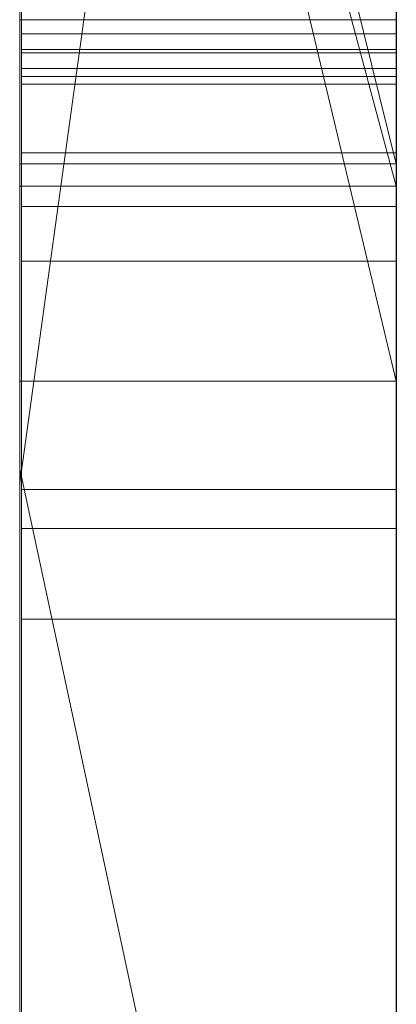
# Model space of a CAD drawing. Extents: x -1043 to 2383, y -808 to 1691.
# Drawn here: x 134 to 135, y -94 to -92 of the extents above; entities that cross this region are included whole.
import ezdxf

# ---------------------------------------------------------------- set-up
doc = ezdxf.new("R2010")
doc.units = 0
doc.header["$MEASUREMENT"] = 0
doc.linetypes.add('solid', pattern=[0])
for name, color, linetype in [('5', 7, 'CONTINUOUS'), ('mark_1', 84, 'solid'), ('stone', 7, 'CONTINUOUS')]:
    doc.layers.add(name, color=color, linetype=linetype)

# ---------------------------------------------------------------- blocks, each defined once
blk = doc.blocks.new('0601s')
at = {"layer": 'mark_1', "lineweight": 0, "extrusion": (6.12303e-17, 1, -1.83691e-16)}
for p, q in [((50843.001, -15763.478, 2325.072), (50843.001, -15508.846, 2325.072)), ((50843.001, -15508.846, 2037.916), (50843.001, -15763.478, 2037.916)), ((50843.001, -15763.478, 2325.072), (50843.001, -15508.846, 2325.072)), ((50843.001, -15508.846, 2037.916), (50843.001, -15763.478, 2037.916)), ((50843.001, -15508.846, 3033.618), (50843.001, -15763.478, 3033.618)), ((50843.001, -15508.846, 2728.714), (50843.001, -15620.542, 2728.714)), ((50843.001, -15508.846, 2633.379), (50843.001, -15620.542, 2728.714)), ((50843.001, -15763.478, 2839.945), (50843.001, -15508.846, 2839.945)), ((50843.001, -15508.846, 2531.214), (50843.001, -15763.478, 2531.214)), ((50843.001, -15763.478, 2651.545), (50843.001, -15508.846, 2633.38)), ((50843.001, -15508.846, 2839.945), (50843.001, -15763.478, 2839.945)), ((50843.001, -15508.846, 2728.714), (50843.001, -15763.478, 2728.714)), ((50843.001, -15508.846, 2633.379), (50843.001, -15763.478, 2651.545)), ((50843.001, -15508.846, 2531.214), (50843.001, -15763.478, 2531.214)), ((50843.001, -15763.478, 325.072), (50843.001, -15508.846, 325.072)), ((50843.001, -15508.846, 37.916), (50843.001, -15763.478, 37.916)), ((50843.001, -15763.478, 325.072), (50843.001, -15508.846, 325.072)), ((50843.001, -15508.846, 37.916), (50843.001, -15763.478, 37.916)), ((50853.001, -15763.478, 2325.072), (50853.001, -15508.846, 2325.072)), ((50853.001, -15763.478, 2839.945), (50853.001, -15508.846, 2839.945)), ((50853.001, -15763.478, 325.072), (50853.001, -15508.846, 325.072)), ((50843.001, -15509.886, -463.175), (50843.001, -15764.541, -463.175)), ((50843.001, -15617.841, -790.581), (50843.001, -15509.886, -790.581)), ((50843.001, -15617.841, -845.522), (50843.001, -15509.886, -845.522)), ((50843.001, -15617.841, -670.738), (50843.001, -15509.886, -670.738)), ((50843.001, -15509.886, -965.388), (50843.001, -15620.166, -965.388)), ((50843.001, -15509.886, -790.581), (50843.001, -15692.453, -748.139)), ((50843.001, -15617.841, -790.581), (50843.001, -15509.886, -790.581)), ((50843.001, -15509.886, -845.522), (50843.001, -15683.11, -880.48)), ((50843.001, -15617.841, -845.522), (50843.001, -15509.886, -845.522)), ((50843.001, -15509.886, -670.738), (50843.001, -15617.841, -670.738)), ((50843.001, -15509.886, -790.581), (50843.001, -15692.453, -748.139)), ((50843.001, -15509.886, -965.388), (50843.001, -15620.166, -965.388)), ((50843.001, -15509.886, -845.522), (50843.001, -15683.11, -880.481)), ((50853.001, -15617.841, -845.522), (50853.001, -15509.886, -845.522)), ((50853.001, -15617.841, -670.738), (50853.001, -15509.886, -670.738)), ((50843.001, -15763.478, 2651.545), (50843.001, -15530.122, 2651.545)), ((50843.001, -15530.122, 2651.545), (50843.001, -15620.542, 2728.714)), ((50843.001, -15530.122, 2651.545), (50843.001, -15643.855, 2651.545)), ((50853.001, -15544.225, 2976.874), (50853.001, -15808.865, 2976.874)), ((50853.001, -15544.225, 2476.739), (50853.001, -15808.865, 2476.739)), ((50853.001, -15617.841, -845.522), (50853.001, -15544.801, -845.522)), ((50853.001, -15545.554, 1478.151), (50853.001, -15617.841, 1478.151)), ((50853.001, -15545.554, -1521.849), (50853.001, -15617.841, -1521.849)), ((50853.001, -15548.3, 2667.054), (50843.001, -15620.542, 2728.714)), ((50853.001, -15548.3, 2667.054), (50843.001, -15620.542, 2728.714)), ((50853.001, -15550.225, -1022.808), (50853.001, -15666.792, -1022.808)), ((50853.001, -15550.934, 1975.492), (50853.001, -15808.865, 1975.492)), ((50853.001, -15550.934, -24.508), (50853.001, -15808.865, -24.508)), ((50853.001, -15554.299, -523.108), (50853.001, -15809.928, -523.108)), ((50843.001, -15558.218, -1958.414), (50843.001, -15653.619, -1958.414)), ((50843.001, -15558.218, -1958.414), (50843.001, -15653.619, -1958.414)), ((50843.001, -15558.218, 1041.586), (50843.001, -15653.619, 1041.586)), ((50843.001, -15558.218, 1041.586), (50843.001, -15653.619, 1041.586)), ((50843.001, -15569.598, 2157.771), (50843.001, -15693.316, 2157.771)), ((50843.001, -15569.598, 2205.217), (50843.001, -15693.316, 2205.217)), ((50843.001, -15693.316, 2205.217), (50843.001, -15569.598, 2205.217)), ((50843.001, -15569.598, 2157.771), (50843.001, -15693.316, 2157.771)), ((50843.001, -15569.598, 157.771), (50843.001, -15693.316, 157.771)), ((50843.001, -15569.598, 205.217), (50843.001, -15693.316, 205.217)), ((50843.001, -15693.316, 205.217), (50843.001, -15569.598, 205.217)), ((50843.001, -15569.598, 157.771), (50843.001, -15693.316, 157.771)), ((50853.001, -15569.598, 2157.771), (50853.001, -15693.316, 2157.771)), ((50853.001, -15569.598, 2157.771), (50853.001, -15693.316, 2157.771)), ((50853.001, -15569.598, 157.771), (50853.001, -15693.316, 157.771)), ((50853.001, -15569.598, 157.771), (50853.001, -15693.316, 157.771)), ((50853.001, -15612.062, 3246.141), (50843.001, -15571.79, 3290.154)), ((50853.001, -15612.062, 3246.141), (50843.001, -15571.79, 3290.154)), ((50853.001, -15612.062, 3246.141), (50843.001, -15571.79, 3290.154)), ((50853.001, -15612.062, 3246.141), (50843.001, -15571.79, 3290.155)), ((50853.001, -15612.062, 3147.12), (50843.001, -15571.79, 3147.119)), ((50843.001, -15571.79, 3147.119), (50843.001, -15612.062, 3147.119)), ((50843.001, -15571.79, 3147.12), (50853.001, -15612.062, 3147.12)), ((50843.001, -15571.79, 3147.119), (50843.001, -15612.062, 3147.119)), ((50843.001, -15571.79, 3033.619), (50843.001, -15612.062, 3033.619)), ((50853.001, -15612.062, 3246.14), (50853.001, -15571.79, 3290.155)), ((50843.001, -15573.441, -276.074), (50843.001, -15612.66, -276.074)), ((50853.001, -15612.66, -345.811), (50843.001, -15575.31, -295.875)), ((50843.001, -15612.66, -345.811), (50843.001, -15575.31, -345.811)), ((50843.001, -15575.31, -295.875), (50843.001, -15612.66, -295.875)), ((50853.001, -15612.66, -345.811), (50843.001, -15575.31, -295.875)), ((50843.001, -15575.31, -295.874), (50843.001, -15612.66, -295.874)), ((50843.001, -15612.66, -345.811), (50843.001, -15575.31, -345.811)), ((50843.001, -15612.66, -463.175), (50843.001, -15575.31, -463.175)), ((50853.001, -15612.66, -345.811), (50853.001, -15575.31, -345.811)), ((50853.001, -15612.66, -345.811), (50853.001, -15575.31, -345.811)), ((50843.001, -15575.863, 1822.75), (50853.001, -15617.841, 1780.285)), ((50843.001, -15575.863, -1177.25), (50853.001, -15617.841, -1219.715)), ((50843.001, -15575.864, 1745.337), (50853.001, -15617.841, 1745.337)), ((50843.001, -15764.541, 1745.337), (50843.001, -15575.864, 1745.337)), ((50853.001, -15617.841, 1745.337), (50843.001, -15575.864, 1745.337)), ((50853.001, -15617.841, 1780.285), (50843.001, -15575.864, 1822.749)), ((50853.001, -15617.841, 1560.556), (50843.001, -15575.864, 1627.973)), ((50843.001, -15575.864, 1627.973), (50843.001, -15764.541, 1627.973)), ((50843.001, -15575.864, 1535.593), (50853.001, -15617.841, 1478.151)), ((50843.001, -15575.864, 1627.973), (50853.001, -15617.841, 1560.556)), ((50843.001, -15575.864, 1535.593), (50853.001, -15617.841, 1478.151)), ((50843.001, -15764.541, 1745.337), (50843.001, -15575.864, 1745.337)), ((50843.001, -15764.541, 1627.973), (50843.001, -15575.864, 1627.973)), ((50843.001, -15575.864, -1254.663), (50853.001, -15617.841, -1254.663)), ((50843.001, -15764.541, -1254.663), (50843.001, -15575.864, -1254.663)), ((50853.001, -15617.841, -1254.663), (50843.001, -15575.864, -1254.663)), ((50853.001, -15617.841, -1219.715), (50843.001, -15575.864, -1177.251)), ((50853.001, -15617.841, -1439.444), (50843.001, -15575.864, -1372.027)), ((50843.001, -15575.864, -1372.027), (50843.001, -15764.541, -1372.027)), ((50843.001, -15575.864, -1464.407), (50853.001, -15617.841, -1521.849)), ((50843.001, -15575.864, -1372.027), (50853.001, -15617.841, -1439.444)), ((50843.001, -15575.864, -1464.407), (50853.001, -15617.841, -1521.849)), ((50843.001, -15764.541, -1254.663), (50843.001, -15575.864, -1254.663)), ((50843.001, -15764.541, -1372.027), (50843.001, -15575.864, -1372.027)), ((50853.001, -15575.864, 1822.749), (50853.001, -15617.841, 1780.285)), ((50853.001, -15575.864, -1177.251), (50853.001, -15617.841, -1219.715)), ((50843.048, -15706.994, -2882.995), (50843.048, -15577.301, -2900.856)), ((50843.048, -15706.994, -3382.995), (50843.048, -15577.301, -3400.856)), ((50843.048, -15706.994, -3882.995), (50843.048, -15577.301, -3900.856)), ((50853, -15577.301, -3900.856), (50853, -15706.994, -3882.995)), ((50853, -15577.301, -3400.856), (50853, -15706.994, -3382.995)), ((50853, -15577.301, -2900.856), (50853, -15706.994, -2882.995)), ((50843.001, -15577.967, -1837.441), (50843.001, -15653.619, -1958.414)), ((50843.001, -15577.967, -1837.441), (50843.001, -15653.619, -1958.414)), ((50843.001, -15608.232, 1162.559), (50843.001, -15577.967, 1162.559)), ((50843.001, -15577.967, 1162.559), (50843.001, -15653.619, 1041.586)), ((50843.001, -15577.967, 1162.559), (50843.001, -15653.619, 1041.586)), ((50853.001, -15608.232, 1260.769), (50853.001, -15577.967, 1302.749)), ((50843.048, -15578.131, -2787.501), (50843.048, -15706.994, -2804.947)), ((50843.048, -15578.131, -3287.501), (50843.048, -15706.994, -3304.947)), ((50843.048, -15578.131, -3787.501), (50843.048, -15706.994, -3804.947)), ((50853, -15706.994, -3804.947), (50853, -15578.131, -3787.501)), ((50853, -15706.994, -3304.947), (50853, -15578.131, -3287.501)), ((50853, -15706.994, -2804.947), (50853, -15578.131, -2787.501)), ((50843.048, -15706.994, -2804.947), (50843.048, -15579.953, -2831.489)), ((50843.048, -15706.994, -3304.947), (50843.048, -15579.953, -3331.489)), ((50843.048, -15706.994, -3804.947), (50843.048, -15579.953, -3831.489)), ((50843.048, -15739.878, -2791.572), (50843.048, -15580.057, -2767.854)), ((50843.048, -15739.878, -3291.572), (50843.048, -15580.057, -3267.854)), ((50843.048, -15739.878, -3791.572), (50843.048, -15580.057, -3767.854)), ((50853, -15579.953, -3831.489), (50853, -15706.994, -3804.947)), ((50853, -15579.953, -3331.489), (50853, -15706.994, -3304.947)), ((50853, -15579.953, -2831.489), (50853, -15706.994, -2804.947)), ((50853, -15580.057, -3767.854), (50853, -15739.878, -3791.572)), ((50853, -15580.057, -3267.854), (50853, -15739.878, -3291.572)), ((50853, -15580.057, -2767.854), (50853, -15739.878, -2791.572)), ((50843.048, -15580.161, -2856.245), (50843.048, -15706.994, -2882.995)), ((50843.048, -15580.161, -3356.245), (50843.048, -15706.994, -3382.995)), ((50843.048, -15580.161, -3856.245), (50843.048, -15706.994, -3882.995)), ((50853, -15706.994, -3882.995), (50853, -15580.161, -3856.245)), ((50853, -15706.994, -3382.995), (50853, -15580.161, -3356.245)), ((50853, -15706.994, -2882.995), (50853, -15580.161, -2856.245)), ((50843.048, -15581.095, -2920.088), (50843.048, -15740.294, -2896.371)), ((50843.048, -15581.095, -3420.088), (50843.048, -15740.294, -3396.371)), ((50843.048, -15581.095, -3920.088), (50843.048, -15740.294, -3896.371)), ((50853, -15740.294, -3896.371), (50853, -15581.095, -3920.088)), ((50853, -15740.294, -3396.371), (50853, -15581.095, -3420.088)), ((50853, -15740.294, -2896.371), (50853, -15581.095, -2920.088)), ((50843.051, -15588.5, 5085.836), (50843.051, -15743.94, 5085.836)), ((50853, -15743.94, 5085.836), (50853, -15588.5, 5085.836)), ((50853.001, -15603.184, -2020.804), (50853.001, -15693.936, -2020.804)), ((50853.001, -15603.184, 979.196), (50853.001, -15693.936, 979.196)), ((50843.001, -15647.686, -173.529), (50843.001, -15605.474, -173.52)), ((50843.001, -15605.474, -173.52), (50843.001, -15612.66, -173.529)), ((50843.001, -15605.474, -276.074), (50843.001, -15612.66, -276.074)), ((50853.001, -15647.686, -173.529), (50853.001, -15605.474, -173.52)), ((50843.001, -15608.232, -1670.24), (50853.001, -15608.232, -1670.24)), ((50843.001, -15608.232, -1837.441), (50853.001, -15608.232, -1837.441)), ((50843.001, -15608.232, -1670.24), (50843.001, -15608.232, -1837.441)), ((50843.001, -15608.232, -1670.24), (50853.001, -15608.232, -1670.24)), ((50843.001, -15714.128, -1670.24), (50843.001, -15608.232, -1670.24)), ((50843.001, -15608.232, -1837.441), (50843.001, -15653.619, -1958.414)), ((50843.001, -15608.232, -1837.441), (50843.001, -15653.619, -1958.414)), ((50843.001, -15608.232, -1670.24), (50843.001, -15653.619, -1791.589)), ((50843.001, -15608.232, -1837.441), (50843.001, -15608.232, -1670.24)), ((50843.001, -15653.619, -1791.589), (50843.001, -15608.232, -1670.24)), ((50843.001, -15608.232, -1670.24), (50843.001, -15714.128, -1670.24)), ((50853.001, -15608.232, 1162.559), (50843.001, -15608.232, 1162.559)), ((50843.001, -15608.232, 1329.76), (50853.001, -15608.232, 1329.76)), ((50843.001, -15608.232, 1162.559), (50853.001, -15608.232, 1162.559)), ((50843.001, -15608.232, 1329.76), (50843.001, -15608.232, 1162.559)), ((50843.001, -15608.232, 1329.76), (50853.001, -15608.232, 1329.76)), ((50843.001, -15714.128, 1329.76), (50843.001, -15608.232, 1329.76)), ((50843.001, -15608.232, 1162.559), (50843.001, -15653.619, 1041.586)), ((50843.001, -15608.232, 1162.559), (50843.001, -15653.619, 1041.586)), ((50843.001, -15608.232, 1329.76), (50843.001, -15653.619, 1208.411)), ((50843.001, -15608.232, 1162.559), (50843.001, -15608.232, 1329.76)), ((50843.001, -15653.619, 1208.411), (50843.001, -15608.232, 1329.76)), ((50843.001, -15608.232, 1329.76), (50843.001, -15714.128, 1329.76)), ((50853.001, -15608.232, -1670.24), (50853.001, -15608.232, -1837.441)), ((50853.001, -15714.128, -1670.24), (50853.001, -15608.232, -1670.24)), ((50853.001, -15608.232, 1329.76), (50853.001, -15608.232, 1162.559)), ((50853.001, -15714.128, 1329.76), (50853.001, -15608.232, 1329.76)), ((50843.051, -15608.606, 4694.637), (50853, -15608.606, 4694.637)), ((50843.051, -15608.606, 4617.419), (50853, -15608.606, 4617.419)), ((50843.048, -15740.363, -2870.243), (50843.048, -15609.021, -2843.285)), ((50843.048, -15609.021, -2843.285), (50843.048, -15739.948, -2817.699)), ((50843.048, -15609.021, -2843.285), (50853, -15609.021, -2843.285)), ((50843.048, -15740.363, -3370.243), (50843.048, -15609.021, -3343.285)), ((50843.048, -15609.021, -3343.285), (50843.048, -15739.948, -3317.699)), ((50843.048, -15609.021, -3343.285), (50853, -15609.021, -3343.285)), ((50843.048, -15740.363, -3870.243), (50843.048, -15609.021, -3843.285)), ((50843.048, -15609.021, -3843.285), (50843.048, -15739.948, -3817.699)), ((50843.048, -15609.021, -3843.285), (50853, -15609.021, -3843.285)), ((50843.051, -15741.946, 5106.106), (50843.051, -15609.117, 5106.106)), ((50843.051, -15609.117, 5106.106), (50853, -15609.117, 5106.106)), ((50853, -15739.948, -3817.699), (50853, -15609.021, -3843.285)), ((50853, -15609.021, -3843.285), (50853, -15740.363, -3870.243)), ((50853, -15739.948, -3317.699), (50853, -15609.021, -3343.285)), ((50853, -15609.021, -3343.285), (50853, -15740.363, -3370.243)), ((50853, -15739.948, -2817.699), (50853, -15609.021, -2843.285)), ((50853, -15609.021, -2843.285), (50853, -15740.363, -2870.243)), ((50853, -15609.117, 5106.106), (50853, -15741.946, 5106.106)), ((50843.051, -15609.532, 5143.269), (50843.051, -15743.733, 5143.269)), ((50843.051, -15609.532, 5143.269), (50853, -15609.532, 5143.269)), ((50853, -15743.733, 5143.269), (50853, -15609.532, 5143.269)), ((50843.051, -15744.183, 5163.539), (50843.051, -15609.739, 5163.539)), ((50843.051, -15609.739, 5163.539), (50853, -15609.739, 5163.539)), ((50843.051, -15741.358, 5224.35), (50843.051, -15609.947, 5224.35)), ((50843.051, -15609.947, 5224.35), (50853, -15609.947, 5224.35)), ((50853, -15609.739, 5163.539), (50853, -15744.183, 5163.539)), ((50853, -15609.947, 5224.35), (50853, -15741.358, 5224.35)), ((50843.051, -15611.768, 5204.079), (50843.051, -15741.738, 5204.079)), ((50843.051, -15611.768, 5204.079), (50853, -15611.768, 5204.079)), ((50853, -15741.738, 5204.079), (50853, -15611.768, 5204.079)), ((50843.001, -15612.062, 3215.222), (50853.001, -15612.062, 3215.222)), ((50843.001, -15612.062, 3147.12), (50853.001, -15612.062, 3122.167)), ((50843.001, -15612.062, 3215.222), (50843.001, -15612.062, 3147.12)), ((50853.001, -15612.062, 3147.12), (50843.001, -15612.062, 3147.119)), ((50843.001, -15612.062, 3215.222), (50853.001, -15612.062, 3215.222)), ((50843.001, -15656.564, 3215.222), (50843.001, -15612.062, 3215.222)), ((50843.001, -15612.062, 3033.619), (50843.001, -15612.062, 3147.119)), ((50843.001, -15612.062, 3122.167), (50843.001, -15656.564, 3122.167)), ((50843.001, -15612.062, 3033.618), (50843.001, -15656.564, 3033.618)), ((50843.001, -15612.062, 3122.167), (50843.001, -15612.062, 3033.618)), ((50843.001, -15612.062, 3215.222), (50843.001, -15656.564, 3215.222)), ((50843.001, -15612.062, 3122.167), (50843.001, -15656.564, 3122.167)), ((50843.001, -15612.062, 3215.222), (50843.001, -15612.062, 3122.167)), ((50853.001, -15612.062, 3215.222), (50853.001, -15612.062, 3122.167)), ((50853.001, -15612.062, 3246.141), (50853.001, -15612.062, 3147.12)), ((50853.001, -15656.564, 3215.222), (50853.001, -15612.062, 3215.222)), ((50853.001, -15612.66, -345.811), (50843.001, -15612.66, -345.811)), ((50853.001, -15612.66, -345.811), (50843.001, -15612.66, -295.875)), ((50843.001, -15612.66, -345.811), (50853.001, -15612.66, -345.811)), ((50853.001, -15612.66, -345.811), (50843.001, -15612.66, -295.875)), ((50843.001, -15612.66, -345.811), (50843.001, -15612.66, -295.874)), ((50843.001, -15612.66, -173.529), (50843.001, -15612.66, -276.074)), ((50843.001, -15612.66, -276.074), (50843.001, -15612.66, -295.874)), ((50843.001, -15612.66, -345.811), (50843.001, -15612.66, -463.175)), ((50843.001, -15612.66, -463.176), (50843.001, -15647.686, -463.175)), ((50843.001, -15612.66, -173.528), (50843.001, -15647.686, -173.529)), ((50843.001, -15612.66, -463.176), (50843.001, -15612.66, -173.528)), ((50843.051, -15613.197, 4216.853), (50853, -15613.197, 4216.853)), ((50843.051, -15614.65, 4196.583), (50853, -15614.65, 4196.583)), ((50853.001, -15617.841, -845.522), (50843.001, -15617.841, -790.581)), ((50843.001, -15617.841, -790.582), (50853.001, -15617.841, -845.522)), ((50843.001, -15617.841, -845.522), (50853.001, -15617.841, -845.522)), ((50843.001, -15617.841, -790.581), (50843.001, -15617.841, -845.522)), ((50853.001, -15617.841, -845.522), (50843.001, -15617.841, -845.522)), ((50843.001, -15617.841, -670.738), (50853.001, -15617.841, -670.738)), ((50843.001, -15617.841, -670.738), (50853.001, -15617.841, -670.738)), ((50843.001, -15692.453, -748.139), (50843.001, -15617.841, -670.738)), ((50843.001, -15617.841, -790.582), (50843.001, -15692.453, -748.139)), ((50843.001, -15617.841, -845.522), (50843.001, -15683.11, -880.48)), ((50843.001, -15764.541, -790.581), (50843.001, -15617.841, -790.581)), ((50843.001, -15692.453, -748.139), (50843.001, -15617.841, -790.581)), ((50843.001, -15617.841, -670.738), (50843.001, -15692.453, -748.139)), ((50843.001, -15617.841, -790.581), (50843.001, -15617.841, -845.522)), ((50843.001, -15617.841, -845.522), (50843.001, -15764.541, -845.522)), ((50843.001, -15617.841, -790.581), (50843.001, -15764.541, -790.581)), ((50843.001, -15764.541, -845.522), (50843.001, -15617.841, -845.522)), ((50843.001, -15683.11, -880.481), (50843.001, -15617.841, -845.522)), ((50853.001, -15764.541, 1745.337), (50853.001, -15617.841, 1745.337)), ((50853.001, -15617.841, 1745.337), (50853.001, -15617.841, 1780.285)), ((50853.001, -15617.841, 1560.556), (50853.001, -15809.928, 1560.556)), ((50853.001, -15617.841, 1478.151), (50853.001, -15617.841, 1560.556)), ((50853.001, -15692.453, -748.139), (50853.001, -15617.841, -670.738)), ((50853.001, -15764.541, -1254.663), (50853.001, -15617.841, -1254.663)), ((50853.001, -15617.841, -1254.663), (50853.001, -15617.841, -1219.715)), ((50853.001, -15617.841, -1439.444), (50853.001, -15809.928, -1439.444)), ((50853.001, -15617.841, -1521.849), (50853.001, -15617.841, -1439.444)), ((50843.001, -15620.166, -965.388), (50853.001, -15666.792, -1022.808)), ((50843.001, -15620.166, -965.388), (50843.001, -15683.11, -880.481)), ((50843.001, -15620.166, -965.388), (50853.001, -15666.792, -1022.808)), ((50843.001, -15620.166, -965.388), (50843.001, -15683.11, -880.481)), ((50843.001, -15620.542, 2728.714), (50843.001, -15718.246, 2728.714)), ((50843.051, -15620.715, 4213.924), (50853, -15620.715, 4213.924)), ((50843.051, -15621.752, 4200.272), (50853, -15621.752, 4200.272)), ((50843.051, -15624.162, 4207.306), (50853, -15624.162, 4207.306))]:
    blk.add_line(p, q, dxfattribs=at)
at = {"layer": 'mark_1', "lineweight": 0, "extrusion": (1, -6.12303e-17, 0)}
for centre, radius, start, end in [((-15640.886, 4639.421, 50843.051), 63.959, 53.18341, 59.68873), ((-15615.349, 5140.809, 50853), 35.258, 280.1816, 289.9599), ((-15611.687, 5152.781, 50843.051), 51.298, 80.7897, 89.5338), ((-15609.532, 5113.761, 50843.051), 29.507, 78.9843, 90), ((-15648.122, 4190.059, 50843.051), 100.55, 288.53026, 295.81965), ((-15619.568, 4168.356, 50843.051), 48.903, 71.9377, 77.1936), ((-15639.982, 4671.088, 50843.051), 62.168, 300.31127, 304.90756), ((-15641.63, 4638.149, 50853), 65.433, 55.20954, 59.68873), ((-15634.976, 5233.788, 50843.051), 74.645, 289.76078, 293.95173), ((-15640.179, 4183.948, 50853), 72.984, 294.88355, 299.12852), ((-15640.359, 4184.289, 50843.051), 73.369, 294.48705, 298.83443), ((-15635.059, 5234.018, 50853), 74.889, 289.76078, 293.7228), ((-15609.947, 5134.982, 50853), 89.368, 86.96283, 90), ((-15615.555, 5141.954, 50843.051), 36.421, 280.1816, 286.1905), ((-15621.941, 4156.683, 50853), 40.547, 66.1284, 71.8284), ((-15648.895, 4191.919, 50853), 102.561, 289.56771, 294.91564), ((-15609.947, 5134.132, 50843.051), 90.217, 87.47311, 90), ((-15609.532, 5112.657, 50853), 30.612, 83.4439, 90), ((-15640.652, 4672.234, 50853), 63.495, 300.31127, 302.87208), ((-15621.931, 4156.695, 50843.051), 40.532, 67.8634, 73.7091), ((-15611.313, 5155.925, 50853), 48.145, 84.8994, 87.6477), ((-15648.271, 4639.956, 50853), 86.123, 61.39536, 69.29315), ((-15646.853, 4681.058, 50843.051), 93.754, 287.17658, 294.77418), ((-15647.735, 4683.382, 50853), 96.234, 289.05756, 294.53519), ((-15648.629, 4639.135, 50843.051), 87.015, 62.24988, 66.13709), ((-15620.112, 4166.035, 50853), 51.286, 76.3108, 82.2504), ((-15641.831, 4676.193, 50843.051), 67.515, 299.28568, 299.47944), ((-15644.409, 4638.116, 50843.051), 66.907, 57.64802, 62.08229), ((-15642.621, 4677.591, 50853), 69.121, 295.11747, 299.47944), ((-15644, 4638.761, 50853), 66.143, 57.64802, 58.87469), ((-15620.137, 4165.852, 50843.051), 51.471, 77.1936, 82.2504), ((-15641.972, 4676.443, 50843.051), 67.803, 299.09254, 299.28568), ((-15642.872, 4678.061, 50843.051), 69.654, 294.61403, 299.09254), ((-15622.249, 4155.745, 50853), 41.534, 71.8284, 75.6175), ((-15611.768, 5144.837, 50853), 59.242, 87.64772, 90), ((-15643.457, 4191.014, 50853), 80.772, 290.9506, 294.88355), ((-15643.757, 4191.749, 50843.051), 81.566, 290.47295, 294.48705), ((-15644.643, 4637.696, 50853), 67.387, 58.87469, 60.08434), ((-15622.756, 4153.874, 50843.051), 43.472, 73.7091, 79.2535), ((-15645.479, 4636.244, 50853), 69.063, 60.08434, 64.55626), ((-15611.763, 5143.399, 50843.051), 60.68, 89.5338, 89.7687), ((-15611.768, 5142.141, 50843.051), 61.939, 89.7687, 90), ((-15622.831, 4153.478, 50853), 43.874, 75.6175, 79.2535), ((-15647.125, 4632.989, 50843.051), 72.708, 62.08229, 66.2473), ((-15613.703, 4206.925, 50843.051), 9.94, 87.0807, 89.5604), ((-15613.684, 4207.303, 50853), 9.562, 87.0807, 98.8796), ((-15646.199, 4685.223, 50853), 77.55, 291.11754, 295.11747), ((-15649.904, 4636.254, 50843.051), 90.166, 66.13709, 70.04015), ((-15613.7, 4207.258, 50843.051), 9.608, 89.5604, 92.1042), ((-15646.6, 4686.198, 50843.051), 78.604, 290.52527, 294.61403), ((-15613.713, 4207.611, 50843.051), 9.255, 92.1042, 104.2657), ((-15613.497, 4213.062, 50843.051), 16.52, 258.9209, 266.0001), ((-15650.181, 4195.535, 50853), 106.4, 285.98793, 289.56771), ((-15646.338, 4198.54, 50853), 88.831, 283.11597, 290.9506), ((-15613.56, 4212.162, 50853), 15.618, 255.4055, 266.0001), ((-15613.718, 4207.52, 50853), 9.343, 98.8796, 110.8937), ((-15645.623, 4196.747, 50843.051), 86.901, 286.44382, 290.47295), ((-15648.518, 4629.855, 50853), 76.137, 64.55626, 68.71143), ((-15613.592, 4207.133, 50843.051), 9.748, 104.2657, 115.9465), ((-15652.253, 4202.383, 50843.051), 113.548, 281.88332, 288.53026), ((-15650.006, 4689.956, 50853), 103.189, 285.37497, 289.05756), ((-15614.778, 4206.522, 50843.051), 9.856, 248.448, 258.9209), ((-15613.431, 4206.768, 50853), 10.147, 110.8937, 122.8001), ((-15615.575, 4204.423, 50853), 7.62, 236.9024, 255.4055), ((-15649.659, 4627.233, 50843.051), 78.997, 66.2473, 74.54798), ((-15613.126, 4206.177, 50843.051), 10.811, 115.9465, 124.9026), ((-15653.649, 4625.73, 50853), 101.331, 69.29315, 76.27284), ((-15649.341, 4693.358, 50853), 86.271, 283.15555, 291.11754), ((-15615.757, 4204.042, 50843.051), 7.189, 229.9283, 248.448), ((-15648.633, 4691.63, 50843.051), 84.404, 286.42139, 290.52527), ((-15611.55, 4203.849, 50853), 13.62, 122.8001, 132.2925), ((-15652.716, 4628.509, 50843.051), 98.406, 70.04015, 73.69463), ((-15653.955, 4704.034, 50843.051), 117.803, 280.78659, 287.17658), ((-15611.349, 4203.629, 50843.051), 13.917, 124.9026, 132.2925), ((-15616.464, 4203.06, 50853), 5.994, 222.2398, 236.9024), ((-15616.866, 4202.724, 50843.051), 5.467, 206.6474, 229.9283), ((-15612.804, 4205.108, 50843.051), 11.845, 131.9025, 140.6616), ((-15612.917, 4205.235, 50853), 11.675, 131.9025, 142.544), ((-15652.401, 4203.285, 50853), 114.461, 282.5995, 285.98793), ((-15650.228, 4625.469, 50853), 80.845, 68.71143, 72.88376), ((-15616.794, 4202.761, 50853), 5.548, 206.6474, 222.2398), ((-15649.37, 4209.443, 50843.051), 100.139, 282.82235, 286.44382), ((-15611.209, 4208.525, 50843.051), 13.389, 208.1414, 218.0515), ((-15614.255, 4206.298, 50843.051), 9.969, 140.6616, 150.6581), ((-15611.001, 4208.688, 50853), 13.653, 210.0779, 218.0515), ((-15614.451, 4206.41, 50853), 9.743, 142.544, 154.7857), ((-15653.674, 4703.294, 50853), 117.022, 282.0248, 285.37497), ((-15614.561, 4206.47, 50843.051), 9.617, 150.6581, 162.7159), ((-15614.175, 4206.938, 50843.051), 10.025, 195.7512, 208.1414), ((-15613.672, 4207.141, 50853), 10.566, 200.3811, 210.0779), ((-15614.529, 4206.447, 50853), 9.656, 154.7857, 164.7275), ((-15613.649, 4206.186, 50843.051), 10.572, 162.7159, 173.9199), ((-15614.788, 4206.766, 50843.051), 9.388, 186.2351, 195.7512), ((-15614.557, 4206.812, 50853), 9.622, 188.6887, 200.3811), ((-15613.527, 4206.173, 50853), 10.695, 164.7275, 173.9199), ((-15614.779, 4206.778, 50853), 9.398, 176.7802, 188.6887), ((-15614.71, 4206.774, 50843.051), 9.467, 176.7802, 186.2351), ((-15652.699, 4705.424, 50843.051), 98.785, 282.77559, 286.42139), ((-15654.616, 4622.015, 50843.051), 105.172, 73.69463, 79.17268), ((-15653.255, 4228.227, 50853), 119.314, 276.85013, 283.11597), ((-15653.71, 4614.161, 50853), 92.677, 72.88376, 76.64851), ((-15651.194, 4217.456, 50843.051), 108.356, 279.19151, 282.82235), ((-15653.519, 4208.289, 50853), 119.589, 279.20118, 282.5995), ((-15656.293, 4603.233, 50843.051), 103.897, 74.54798, 81.29016), ((-15654.435, 4212.752, 50843.051), 124.144, 275.46817, 281.88332), ((-15655.434, 4711.557, 50853), 125.47, 278.66684, 282.0248), ((-15656.569, 4613.774, 50853), 113.638, 76.27284, 83.1858), ((-15656.817, 4725.341, 50853), 119.116, 276.91896, 283.15555), ((-15654.674, 4714.134, 50843.051), 107.716, 279.12093, 282.77559), ((-15657.181, 4720.965, 50843.051), 135.038, 274.80967, 280.78659), ((-15655.425, 4606.934, 50853), 100.104, 76.64851, 80.42416), ((-15654.365, 4237.056, 50843.051), 128.211, 275.99197, 279.19151)]:
    blk.add_arc(centre, radius, start, end, dxfattribs=at)
at = {"layer": 'mark_1', "lineweight": 0, "extrusion": (6.12303e-17, 1, -1.83691e-16)}
for p in [(50853.001, -15608.232, 1260.769), (50853.001, -15612.062, 3246.141), (50853.001, -15612.062, 3246.141), (50843.001, -15612.66, -295.874), (50853.001, -15612.66, -345.811), (50843.001, -15617.841, -790.581), (50843.001, -15617.841, -790.581), (50843.001, -15617.841, -845.522), (50853.001, -15617.841, 1780.285), (50853.001, -15617.841, -1219.715), (50843.001, -15620.542, 2728.714)]:
    blk.add_point(p, dxfattribs=at)
at = {"layer": 'stone', "color": 7, "linetype": 'CONTINUOUS'}
blk.add_line((50853.001, -14335.481, -1.822), (50853.001, -16985.481, -1.822), dxfattribs=at)

msp = doc.modelspace()

# ---------------------------------------------------------------- block references
at = {"layer": '5', "xscale": 0.1, "yscale": 0.1, "zscale": 0.1}
msp.add_blockref('0601s', (-4950.4326, 1469.0894, 35.1822), dxfattribs=at)

doc.saveas('drawing.dxf')
